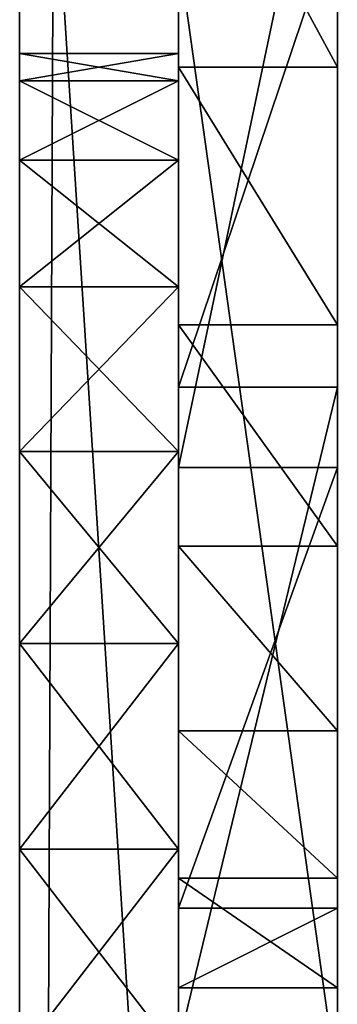
# Model space of a CAD drawing. Extents: x -876 to 925, y -104 to 2194.
# Drawn here: x 60 to 76, y 245 to 294 of the extents above; entities that cross this region are included whole.
import ezdxf

# ---------------------------------------------------------------- set-up
doc = ezdxf.new("R2010")
doc.units = 0
doc.layers.get('0').update_dxf_attribs({"color": 13, "linetype": 'CONTINUOUS'})

# ---------------------------------------------------------------- blocks, each defined once
blk = doc.blocks.new('GROUP_5')
for p, q in [((-8, 1913.81, 2.193), (-8, 0.007, 1.573)), ((0, 1913.81, 2.193), (0, 0.007, 1.573)), ((-8, 308.574, 1407.089), (-8, 433.611, 1473.208)), ((0, 308.574, 1407.089), (0, 433.611, 1473.208)), ((-8, 396.137, 726.091), (0, 396.137, 726.091)), ((-8, 396.137, 586.091), (0, 396.137, 586.091)), ((-8, 396.137, 446.091), (0, 396.137, 446.091)), ((-8, 394.774, 736.444), (0, 394.774, 736.444)), ((-8, 394.774, 715.739), (0, 394.774, 715.739)), ((-8, 394.774, 596.444), (0, 394.774, 596.444)), ((-8, 394.774, 575.739), (0, 394.774, 575.739)), ((-8, 394.774, 456.444), (0, 394.774, 456.444)), ((-8, 394.774, 435.739), (0, 394.774, 435.739)), ((-8, 390.778, 746.091), (0, 390.778, 746.091)), ((-8, 390.778, 706.091), (0, 390.778, 706.091)), ((-8, 390.778, 606.091), (0, 390.778, 606.091)), ((-8, 390.778, 566.091), (0, 390.778, 566.091)), ((-8, 390.778, 466.091), (0, 390.778, 466.091)), ((-8, 390.778, 426.091), (0, 390.778, 426.091)), ((-8, 384.421, 754.376), (0, 384.421, 754.376)), ((-8, 384.421, 697.807), (0, 384.421, 697.807)), ((-8, 384.421, 614.376), (0, 384.421, 614.376)), ((-8, 384.421, 557.807), (0, 384.421, 557.807)), ((-8, 384.421, 474.376), (0, 384.421, 474.376)), ((-8, 384.421, 417.807), (0, 384.421, 417.807)), ((-8, 376.137, 760.732), (0, 376.137, 760.732)), ((-8, 376.137, 691.45), (0, 376.137, 691.45)), ((-8, 376.137, 620.732), (0, 376.137, 620.732)), ((-8, 376.137, 551.45), (0, 376.137, 551.45)), ((-8, 376.137, 480.732), (0, 376.137, 480.732)), ((-8, 376.137, 411.45), (0, 376.137, 411.45)), ((-8, 366.49, 764.728), (0, 366.49, 764.728)), ((-8, 366.49, 687.454), (0, 366.49, 687.454)), ((-8, 366.49, 624.728), (0, 366.49, 624.728)), ((-8, 366.49, 547.454), (0, 366.49, 547.454)), ((-8, 366.49, 484.728), (0, 366.49, 484.728)), ((-8, 366.49, 407.454), (0, 366.49, 407.454)), ((-8, 356.137, 766.091), (0, 356.137, 766.091)), ((-8, 356.137, 686.091), (0, 356.137, 686.091)), ((-8, 356.137, 626.091), (0, 356.137, 626.091)), ((-8, 356.137, 546.091), (0, 356.137, 546.091)), ((-8, 356.137, 486.091), (0, 356.137, 486.091)), ((-8, 356.137, 406.091), (0, 356.137, 406.091))]:
    blk.add_line(p, q)
at = {"extrusion": (1, 6.51571e-18, 0)}
blk.add_circle((356.137, 726.091, -8), 40, dxfattribs=at)
at = {"extrusion": (1, 6.07924e-18, 1.62893e-18)}
for centre in [(356.137, 586.091, -8), (356.137, 446.091, -8), (356.137, 726.091), (356.137, 586.091)]:
    blk.add_circle(centre, 40, dxfattribs=at)
at = {"extrusion": (1, 6.07924e-18, 0)}
blk.add_circle((356.137, 446.091), 40, dxfattribs=at)
at = {"color": 76}
mesh = blk.add_polyface(dxfattribs=at)
corners = [(0, 1913.81, 2.193), (-8, 0.007, 1.573), (-8, 1913.81, 2.193), (0, 0.007, 1.573)]
mesh.append_faces([[corners[k] for k in face] for face in [(0, 1, 2), (1, 0, 3)]], dxfattribs={"vtx0": -1, "color": 76})
mesh = blk.add_polyface(dxfattribs=at)
corners = [(-8, 608.814, 1020.598), (-8, 587.488, 1529.831), (-8, 773.071, 1577.929), (-8, 653.241, 1071.426), (-8, 703.809, 1116.154), (-8, 759.906, 1154.166), (-8, 820.922, 1184.85), (-8, 993.226, 1618.474), (-8, 886.248, 1207.59), (-8, 955.272, 1221.775), (-8, 1027.385, 1226.788), (-8, 1145.709, 1558.163), (-8, 1148.063, 1563.43), (-8, 1151.007, 1568.328), (-8, 1154.493, 1572.795), (-8, 1158.471, 1576.77), (-8, 1250.82, 1652.439), (-8, 1143.994, 1552.589), (-8, 1142.969, 1546.769), (-8, 1099.527, 1222.214), (-8, 1142.682, 1540.764), (-8, 1162.892, 1580.192), (-8, 1167.707, 1582.998), (-8, 1172.866, 1585.129), (-8, 1178.243, 1586.394), (-8, 1183.693, 1586.687), (-8, 1189.144, 1586.07), (-8, 1194.52, 1584.604), (-8, 1199.749, 1582.351), (-8, 1204.757, 1579.372), (-8, 1209.469, 1575.729), (-8, 0.007, 1.573), (-8, 855.717, 245.503), (-8, 1913.81, 2.193), (-8, 788.879, 266.049), (-8, 394.774, 435.739), (-8, 725.727, 294.263), (-8, 1168.637, 1208.452), (-8, 1143.182, 1534.636), (-8, 1144.519, 1528.447), (-8, 1146.648, 1522.404), (-8, 1149.441, 1516.719), (-8, 1152.824, 1511.453), (-8, 1156.724, 1506.666), (-8, 1161.067, 1502.42), (-8, 1165.779, 1498.777), (-8, 1170.787, 1495.798), (-8, 1234.1, 1186.109), (-8, 1176.016, 1493.545), (-8, 1181.393, 1492.079), (-8, 1186.843, 1491.462), (-8, 1192.293, 1491.755), (-8, 1197.67, 1493.02), (-8, 1202.829, 1495.15), (-8, 1207.644, 1497.957), (-8, 1212.065, 1501.379), (-8, 1216.043, 1505.354)]
mesh.append_faces([[corners[k] for k in face] for face in [(0, 2, 3), (3, 2, 4), (4, 2, 5), (5, 2, 6), (6, 7, 8), (8, 7, 9), (9, 7, 10), (11, 7, 12), (12, 7, 13), (13, 7, 14), (14, 7, 15), (10, 18, 19), (15, 16, 21), (21, 16, 22), (22, 16, 23), (23, 16, 24), (24, 16, 25), (25, 16, 26), (26, 16, 27), (27, 16, 28), (28, 16, 29), (29, 16, 30), (31, 32, 33), (34, 35, 36), (37, 46, 47)]], dxfattribs={"vtx0": -1, "vtx1": -1, "color": 76})
mesh.append_faces([[corners[k] for k in face] for face in [(10, 7, 11)]], dxfattribs={"vtx0": -1, "vtx1": -1, "vtx2": -1, "color": 76})
mesh.append_faces([[corners[k] for k in face] for face in [(0, 1, 2), (6, 2, 7), (15, 7, 16), (10, 11, 17), (10, 17, 18), (19, 18, 20), (20, 37, 19), (37, 20, 38), (37, 38, 39), (37, 39, 40), (37, 40, 41), (37, 41, 42), (37, 42, 43), (37, 43, 44), (37, 44, 45), (37, 45, 46), (47, 46, 48), (47, 48, 49), (47, 49, 50), (47, 50, 51), (47, 51, 52), (47, 52, 53), (47, 53, 54), (47, 54, 55), (47, 55, 56)]], dxfattribs={"vtx0": -1, "vtx2": -1, "color": 76})
mesh = blk.add_polyface(dxfattribs=at)
corners = [(0, 1168.637, 1208.452), (0, 1142.682, 1540.764), (0, 1099.527, 1222.214), (0, 1143.182, 1534.636), (0, 1144.519, 1528.447), (0, 1146.648, 1522.404), (0, 1149.441, 1516.719), (0, 1152.824, 1511.453), (0, 1156.724, 1506.666), (0, 1161.067, 1502.42), (0, 1165.779, 1498.777), (0, 1170.787, 1495.798), (0, 1234.1, 1186.109), (0, 1176.016, 1493.545), (0, 1181.393, 1492.079), (0, 1186.843, 1491.462), (0, 1192.293, 1491.755), (0, 1197.67, 1493.02), (0, 1202.829, 1495.15), (0, 1207.644, 1497.957), (0, 1212.065, 1501.379), (0, 1216.043, 1505.354), (0, 587.488, 1529.831), (0, 608.814, 1020.598), (0, 773.071, 1577.929), (0, 653.241, 1071.426), (0, 703.809, 1116.154), (0, 759.906, 1154.166), (0, 820.922, 1184.85), (0, 993.226, 1618.474), (0, 886.248, 1207.59), (0, 955.272, 1221.775), (0, 1027.385, 1226.788), (0, 1145.709, 1558.163), (0, 1148.063, 1563.43), (0, 1151.007, 1568.328), (0, 1154.493, 1572.795), (0, 1158.471, 1576.77), (0, 1250.82, 1652.439), (0, 1143.994, 1552.589), (0, 1142.969, 1546.769), (0, 1162.892, 1580.192), (0, 1167.707, 1582.998), (0, 1172.866, 1585.129), (0, 1178.243, 1586.394), (0, 1183.693, 1586.687), (0, 1189.144, 1586.07), (0, 1194.52, 1584.604), (0, 1199.749, 1582.351), (0, 1204.757, 1579.372), (0, 1209.469, 1575.729), (0, 855.717, 245.503), (0, 0.007, 1.573), (0, 1913.81, 2.193), (0, 394.774, 435.739), (0, 788.879, 266.049), (0, 725.727, 294.263)]
mesh.append_faces([[corners[k] for k in face] for face in [(0, 1, 2), (1, 0, 3), (3, 0, 4), (4, 0, 5), (5, 0, 6), (6, 0, 7), (7, 0, 8), (8, 0, 9), (9, 0, 10), (10, 0, 11), (11, 12, 13), (13, 12, 14), (14, 12, 15), (15, 12, 16), (16, 12, 17), (17, 12, 18), (18, 12, 19), (19, 12, 20), (20, 12, 21), (22, 23, 24), (24, 28, 29), (29, 37, 38), (33, 32, 39), (39, 32, 40), (40, 2, 1)]], dxfattribs={"vtx0": -1, "vtx1": -1, "color": 76})
mesh.append_faces([[corners[k] for k in face] for face in [(29, 32, 33)]], dxfattribs={"vtx0": -1, "vtx1": -1, "vtx2": -1, "color": 76})
mesh.append_faces([[corners[k] for k in face] for face in [(11, 0, 12), (24, 23, 25), (24, 25, 26), (24, 26, 27), (24, 27, 28), (29, 28, 30), (29, 30, 31), (29, 31, 32), (29, 33, 34), (29, 34, 35), (29, 35, 36), (29, 36, 37), (40, 32, 2), (38, 37, 41), (38, 41, 42), (38, 42, 43), (38, 43, 44), (38, 44, 45), (38, 45, 46), (38, 46, 47), (38, 47, 48), (38, 48, 49), (38, 49, 50), (51, 52, 53), (54, 55, 56)]], dxfattribs={"vtx0": -1, "vtx2": -1, "color": 76})
mesh = blk.add_polyface(dxfattribs=at)
corners = [(-8, 433.611, 1473.208), (-8, 504.704, 768.547), (-8, 500.129, 696.42), (-8, 587.488, 1529.831), (-8, 518.471, 837.642), (-8, 540.817, 903.092), (-8, 571.135, 964.281), (-8, 608.814, 1020.598), (-8, 0.007, 1.573), (-8, 345.784, 407.454), (-8, 788.879, 266.049), (-8, 855.717, 245.503), (-8, 356.137, 406.091), (-8, 366.49, 407.454), (-8, 376.137, 411.45), (-8, 384.421, 417.807), (-8, 390.778, 426.091), (-8, 394.774, 435.739), (-8, 725.727, 294.263), (-8, 396.137, 446.091), (-8, 667, 329.556), (-8, 613.435, 371.337), (-8, 608.526, 376.248), (-8, 572.767, 428.998), (-8, 542.077, 490.001), (-8, 519.332, 555.313), (-8, 505.144, 624.323), (-8, 345.784, 764.728), (-8, 356.137, 766.091), (-8, 366.49, 764.728), (-8, 376.137, 760.732), (-8, 384.421, 754.376), (-8, 390.778, 746.091), (-8, 394.774, 736.444), (-8, 396.137, 726.091), (-8, 396.137, 586.091), (-8, 366.49, 484.728), (-8, 376.137, 551.45), (-8, 376.137, 480.732), (-8, 384.421, 557.807), (-8, 384.421, 474.376), (-8, 390.778, 566.091), (-8, 390.778, 466.091), (-8, 394.774, 575.739), (-8, 394.774, 456.444), (-8, 366.49, 624.728), (-8, 376.137, 691.45), (-8, 376.137, 620.732), (-8, 384.421, 697.807), (-8, 384.421, 614.376), (-8, 390.778, 706.091), (-8, 390.778, 606.091), (-8, 394.774, 715.739), (-8, 394.774, 596.444)]
mesh.append_faces([[corners[k] for k in face] for face in [(1, 3, 4), (4, 3, 5), (5, 3, 6), (6, 3, 7), (18, 19, 20), (20, 19, 21), (21, 19, 22), (22, 19, 23), (23, 19, 24), (24, 19, 25), (25, 19, 26), (26, 0, 2), (27, 0, 28), (28, 0, 29), (29, 0, 30), (30, 0, 31), (31, 0, 32), (32, 0, 33), (33, 0, 34), (36, 37, 38), (38, 39, 40), (40, 41, 42), (42, 43, 44), (44, 35, 19), (45, 46, 47), (47, 48, 49), (49, 50, 51), (51, 52, 53), (53, 34, 35)]], dxfattribs={"vtx0": -1, "vtx1": -1, "color": 76})
mesh.append_faces([[corners[k] for k in face] for face in [(8, 9, 10), (26, 19, 0), (34, 0, 35), (35, 0, 19)]], dxfattribs={"vtx0": -1, "vtx1": -1, "vtx2": -1, "color": 76})
mesh.append_faces([[corners[k] for k in face] for face in [(0, 1, 2), (1, 0, 3), (8, 10, 11), (10, 9, 12), (10, 12, 13), (10, 13, 14), (10, 14, 15), (10, 15, 16), (10, 16, 17), (18, 17, 19), (38, 37, 39), (40, 39, 41), (42, 41, 43), (44, 43, 35), (47, 46, 48), (49, 48, 50), (51, 50, 52), (53, 52, 34)]], dxfattribs={"vtx0": -1, "vtx2": -1, "color": 76})
mesh = blk.add_polyface(dxfattribs=at)
corners = [(0, 433.611, 1473.208), (0, 345.784, 764.728), (0, 356.137, 766.091), (0, 366.49, 764.728), (0, 376.137, 760.732), (0, 384.421, 754.376), (0, 390.778, 746.091), (0, 394.774, 736.444), (0, 396.137, 726.091), (0, 376.137, 691.45), (0, 366.49, 624.728), (0, 376.137, 620.732), (0, 384.421, 614.376), (0, 384.421, 697.807), (0, 390.778, 706.091), (0, 390.778, 606.091), (0, 394.774, 596.444), (0, 394.774, 715.739), (0, 396.137, 586.091), (0, 376.137, 551.45), (0, 366.49, 484.728), (0, 376.137, 480.732), (0, 384.421, 474.376), (0, 384.421, 557.807), (0, 390.778, 566.091), (0, 390.778, 466.091), (0, 394.774, 456.444), (0, 394.774, 575.739), (0, 396.137, 446.091), (0, 504.704, 768.547), (0, 587.488, 1529.831), (0, 500.129, 696.42), (0, 518.471, 837.642), (0, 540.817, 903.092), (0, 571.135, 964.281), (0, 608.814, 1020.598), (0, 345.784, 407.454), (0, 0.007, 1.573), (0, 788.879, 266.049), (0, 855.717, 245.503), (0, 356.137, 406.091), (0, 366.49, 407.454), (0, 376.137, 411.45), (0, 384.421, 417.807), (0, 390.778, 426.091), (0, 394.774, 435.739), (0, 725.727, 294.263), (0, 667, 329.556), (0, 613.435, 371.337), (0, 608.526, 376.248), (0, 572.767, 428.998), (0, 542.077, 490.001), (0, 519.332, 555.313), (0, 505.144, 624.323)]
mesh.append_faces([[corners[k] for k in face] for face in [(9, 12, 13), (13, 12, 14), (14, 16, 17), (17, 18, 8), (19, 22, 23), (23, 22, 24), (24, 26, 27), (27, 28, 18), (0, 29, 30), (29, 0, 31), (38, 37, 39), (36, 38, 40), (40, 38, 41), (41, 38, 42), (42, 38, 43), (43, 38, 44), (44, 38, 45), (45, 46, 28)]], dxfattribs={"vtx0": -1, "vtx1": -1, "color": 76})
mesh.append_faces([[corners[k] for k in face] for face in [(36, 37, 38), (28, 48, 18), (18, 50, 8), (8, 53, 0)]], dxfattribs={"vtx0": -1, "vtx1": -1, "vtx2": -1, "color": 76})
mesh.append_faces([[corners[k] for k in face] for face in [(0, 1, 2), (0, 2, 3), (0, 3, 4), (0, 4, 5), (0, 5, 6), (0, 6, 7), (0, 7, 8), (9, 10, 11), (9, 11, 12), (14, 12, 15), (14, 15, 16), (17, 16, 18), (19, 20, 21), (19, 21, 22), (24, 22, 25), (24, 25, 26), (27, 26, 28), (30, 29, 32), (30, 32, 33), (30, 33, 34), (30, 34, 35), (28, 46, 47), (28, 47, 48), (18, 48, 49), (18, 49, 50), (8, 50, 51), (8, 51, 52), (8, 52, 53), (0, 53, 31)]], dxfattribs={"vtx0": -1, "vtx2": -1, "color": 76})
mesh = blk.add_polyface(dxfattribs=at)
corners = [(0, 308.574, 1407.089), (-8, 433.611, 1473.208), (-8, 308.574, 1407.089), (0, 433.611, 1473.208)]
mesh.append_faces([[corners[k] for k in face] for face in [(0, 1, 2), (1, 0, 3)]], dxfattribs={"vtx0": -1, "color": 76})
mesh = blk.add_polyface(dxfattribs=at)
corners = [(-8, 3.438, 756.537), (-8, 0.007, 1.573), (-8, 0.007, 596.735), (-8, 327.853, 417.807), (-8, 336.137, 411.45), (-8, 345.784, 407.454), (-8, 321.496, 426.091), (-8, 15.641, 900.04), (-8, 39.482, 1028.216), (-8, 317.5, 435.739), (-8, 77.83, 1142.038), (-8, 133.55, 1242.476), (-8, 316.137, 446.091), (-8, 209.509, 1330.502), (-8, 308.574, 1407.089), (-8, 316.137, 726.091), (-8, 316.137, 586.091), (-8, 317.5, 736.444), (-8, 433.611, 1473.208), (-8, 321.496, 746.091), (-8, 327.853, 754.376), (-8, 336.137, 760.732), (-8, 345.784, 764.728), (-8, 317.5, 575.739), (-8, 317.5, 456.444), (-8, 321.496, 566.091), (-8, 321.496, 466.091), (-8, 327.853, 557.807), (-8, 327.853, 474.376), (-8, 336.137, 551.45), (-8, 336.137, 480.732), (-8, 345.784, 547.454), (-8, 345.784, 484.728), (-8, 356.137, 546.091), (-8, 356.137, 486.091), (-8, 366.49, 547.454), (-8, 366.49, 484.728), (-8, 376.137, 551.45), (-8, 317.5, 715.739), (-8, 317.5, 596.444), (-8, 321.496, 706.091), (-8, 321.496, 606.091), (-8, 327.853, 697.807), (-8, 327.853, 614.376), (-8, 336.137, 691.45), (-8, 336.137, 620.732), (-8, 345.784, 687.454), (-8, 345.784, 624.728), (-8, 356.137, 686.091), (-8, 356.137, 626.091), (-8, 366.49, 687.454), (-8, 366.49, 624.728), (-8, 376.137, 691.45)]
mesh.append_faces([[corners[k] for k in face] for face in [(0, 1, 2)]], dxfattribs={"vtx0": -1, "color": 76})
mesh.append_faces([[corners[k] for k in face] for face in [(3, 0, 6), (6, 8, 9), (9, 11, 12), (17, 18, 19), (19, 18, 20), (20, 18, 21), (21, 18, 22), (23, 12, 16), (12, 23, 24), (24, 25, 26), (26, 27, 28), (28, 29, 30), (30, 31, 32), (32, 33, 34), (34, 35, 36), (38, 16, 15), (16, 38, 39), (39, 40, 41), (41, 42, 43), (43, 44, 45), (45, 46, 47), (47, 48, 49), (49, 50, 51)]], dxfattribs={"vtx0": -1, "vtx1": -1, "color": 76})
mesh.append_faces([[corners[k] for k in face] for face in [(1, 0, 3), (12, 14, 15), (12, 15, 16)]], dxfattribs={"vtx0": -1, "vtx1": -1, "vtx2": -1, "color": 76})
mesh.append_faces([[corners[k] for k in face] for face in [(1, 3, 4), (1, 4, 5), (6, 0, 7), (6, 7, 8), (9, 8, 10), (9, 10, 11), (12, 11, 13), (12, 13, 14), (14, 17, 15), (17, 14, 18), (24, 23, 25), (26, 25, 27), (28, 27, 29), (30, 29, 31), (32, 31, 33), (34, 33, 35), (36, 35, 37), (39, 38, 40), (41, 40, 42), (43, 42, 44), (45, 44, 46), (47, 46, 48), (49, 48, 50), (51, 50, 52)]], dxfattribs={"vtx0": -1, "vtx2": -1, "color": 76})
mesh = blk.add_polyface(dxfattribs=at)
corners = [(0, 308.574, 1407.089), (0, 317.5, 736.444), (0, 433.611, 1473.208), (0, 316.137, 726.091), (0, 316.137, 446.091), (0, 316.137, 586.091), (0, 321.496, 746.091), (0, 327.853, 754.376), (0, 336.137, 760.732), (0, 345.784, 764.728), (0, 317.5, 596.444), (0, 317.5, 715.739), (0, 321.496, 606.091), (0, 321.496, 706.091), (0, 327.853, 614.376), (0, 327.853, 697.807), (0, 336.137, 620.732), (0, 336.137, 691.45), (0, 345.784, 624.728), (0, 345.784, 687.454), (0, 356.137, 626.091), (0, 356.137, 686.091), (0, 366.49, 624.728), (0, 366.49, 687.454), (0, 376.137, 691.45), (0, 317.5, 456.444), (0, 317.5, 575.739), (0, 321.496, 466.091), (0, 321.496, 566.091), (0, 327.853, 474.376), (0, 327.853, 557.807), (0, 336.137, 480.732), (0, 336.137, 551.45), (0, 345.784, 484.728), (0, 345.784, 547.454), (0, 356.137, 486.091), (0, 356.137, 546.091), (0, 366.49, 484.728), (0, 366.49, 547.454), (0, 376.137, 551.45), (0, 0.007, 1.573), (0, 3.438, 756.537), (0, 0.007, 596.735), (0, 327.853, 417.807), (0, 336.137, 411.45), (0, 345.784, 407.454), (0, 321.496, 426.091), (0, 15.641, 900.04), (0, 39.482, 1028.216), (0, 317.5, 435.739), (0, 77.83, 1142.038), (0, 133.55, 1242.476), (0, 209.509, 1330.502)]
mesh.append_faces([[corners[k] for k in face] for face in [(40, 41, 42)]], dxfattribs={"vtx0": -1, "color": 76})
mesh.append_faces([[corners[k] for k in face] for face in [(0, 1, 2), (1, 0, 3), (10, 3, 5), (3, 10, 11), (11, 12, 13), (13, 14, 15), (15, 16, 17), (17, 18, 19), (19, 20, 21), (21, 22, 23), (23, 22, 24), (25, 5, 4), (5, 25, 26), (26, 27, 28), (28, 29, 30), (30, 31, 32), (32, 33, 34), (34, 35, 36), (36, 37, 38), (38, 37, 39), (43, 40, 44), (44, 40, 45), (41, 46, 47), (47, 46, 48), (48, 49, 50), (50, 49, 51), (51, 4, 52), (52, 4, 0)]], dxfattribs={"vtx0": -1, "vtx1": -1, "color": 76})
mesh.append_faces([[corners[k] for k in face] for face in [(3, 0, 4), (3, 4, 5), (41, 40, 43)]], dxfattribs={"vtx0": -1, "vtx1": -1, "vtx2": -1, "color": 76})
mesh.append_faces([[corners[k] for k in face] for face in [(2, 1, 6), (2, 6, 7), (2, 7, 8), (2, 8, 9), (11, 10, 12), (13, 12, 14), (15, 14, 16), (17, 16, 18), (19, 18, 20), (21, 20, 22), (26, 25, 27), (28, 27, 29), (30, 29, 31), (32, 31, 33), (34, 33, 35), (36, 35, 37), (41, 43, 46), (48, 46, 49), (51, 49, 4)]], dxfattribs={"vtx0": -1, "vtx2": -1, "color": 76})
mesh = blk.add_polyface(dxfattribs=at)
corners = [(0, 394.774, 736.444), (-8, 396.137, 726.091), (0, 396.137, 726.091), (-8, 394.774, 736.444)]
mesh.append_faces([[corners[k] for k in face] for face in [(0, 1, 2), (1, 0, 3)]], dxfattribs={"vtx0": -1, "color": 76})
mesh = blk.add_polyface(dxfattribs=at)
corners = [(0, 396.137, 726.091), (-8, 394.774, 715.739), (0, 394.774, 715.739), (-8, 396.137, 726.091)]
mesh.append_faces([[corners[k] for k in face] for face in [(0, 1, 2), (1, 0, 3)]], dxfattribs={"vtx0": -1, "color": 76})
mesh = blk.add_polyface(dxfattribs=at)
corners = [(0, 394.774, 596.444), (-8, 396.137, 586.091), (0, 396.137, 586.091), (-8, 394.774, 596.444)]
mesh.append_faces([[corners[k] for k in face] for face in [(0, 1, 2), (1, 0, 3)]], dxfattribs={"vtx0": -1, "color": 76})
mesh = blk.add_polyface(dxfattribs=at)
corners = [(0, 396.137, 586.091), (-8, 394.774, 575.739), (0, 394.774, 575.739), (-8, 396.137, 586.091)]
mesh.append_faces([[corners[k] for k in face] for face in [(0, 1, 2), (1, 0, 3)]], dxfattribs={"vtx0": -1, "color": 76})
mesh = blk.add_polyface(dxfattribs=at)
corners = [(0, 394.774, 456.444), (-8, 396.137, 446.091), (0, 396.137, 446.091), (-8, 394.774, 456.444)]
mesh.append_faces([[corners[k] for k in face] for face in [(0, 1, 2), (1, 0, 3)]], dxfattribs={"vtx0": -1, "color": 76})
mesh = blk.add_polyface(dxfattribs=at)
corners = [(0, 396.137, 446.091), (-8, 394.774, 435.739), (0, 394.774, 435.739), (-8, 396.137, 446.091)]
mesh.append_faces([[corners[k] for k in face] for face in [(0, 1, 2), (1, 0, 3)]], dxfattribs={"vtx0": -1, "color": 76})
mesh = blk.add_polyface(dxfattribs=at)
corners = [(0, 390.778, 746.091), (-8, 394.774, 736.444), (0, 394.774, 736.444), (-8, 390.778, 746.091)]
mesh.append_faces([[corners[k] for k in face] for face in [(0, 1, 2), (1, 0, 3)]], dxfattribs={"vtx0": -1, "color": 76})
mesh = blk.add_polyface(dxfattribs=at)
corners = [(0, 394.774, 715.739), (-8, 390.778, 706.091), (0, 390.778, 706.091), (-8, 394.774, 715.739)]
mesh.append_faces([[corners[k] for k in face] for face in [(0, 1, 2), (1, 0, 3)]], dxfattribs={"vtx0": -1, "color": 76})
mesh = blk.add_polyface(dxfattribs=at)
corners = [(0, 390.778, 606.091), (-8, 394.774, 596.444), (0, 394.774, 596.444), (-8, 390.778, 606.091)]
mesh.append_faces([[corners[k] for k in face] for face in [(0, 1, 2), (1, 0, 3)]], dxfattribs={"vtx0": -1, "color": 76})
mesh = blk.add_polyface(dxfattribs=at)
corners = [(0, 394.774, 575.739), (-8, 390.778, 566.091), (0, 390.778, 566.091), (-8, 394.774, 575.739)]
mesh.append_faces([[corners[k] for k in face] for face in [(0, 1, 2), (1, 0, 3)]], dxfattribs={"vtx0": -1, "color": 76})
mesh = blk.add_polyface(dxfattribs=at)
corners = [(0, 390.778, 466.091), (-8, 394.774, 456.444), (0, 394.774, 456.444), (-8, 390.778, 466.091)]
mesh.append_faces([[corners[k] for k in face] for face in [(0, 1, 2), (1, 0, 3)]], dxfattribs={"vtx0": -1, "color": 76})
mesh = blk.add_polyface(dxfattribs=at)
corners = [(0, 394.774, 435.739), (-8, 390.778, 426.091), (0, 390.778, 426.091), (-8, 394.774, 435.739)]
mesh.append_faces([[corners[k] for k in face] for face in [(0, 1, 2), (1, 0, 3)]], dxfattribs={"vtx0": -1, "color": 76})
mesh = blk.add_polyface(dxfattribs=at)
corners = [(0, 384.421, 754.376), (-8, 390.778, 746.091), (0, 390.778, 746.091), (-8, 384.421, 754.376)]
mesh.append_faces([[corners[k] for k in face] for face in [(0, 1, 2), (1, 0, 3)]], dxfattribs={"vtx0": -1, "color": 76})
mesh = blk.add_polyface(dxfattribs=at)
corners = [(0, 390.778, 706.091), (-8, 384.421, 697.807), (0, 384.421, 697.807), (-8, 390.778, 706.091)]
mesh.append_faces([[corners[k] for k in face] for face in [(0, 1, 2), (1, 0, 3)]], dxfattribs={"vtx0": -1, "color": 76})
mesh = blk.add_polyface(dxfattribs=at)
corners = [(0, 384.421, 614.376), (-8, 390.778, 606.091), (0, 390.778, 606.091), (-8, 384.421, 614.376)]
mesh.append_faces([[corners[k] for k in face] for face in [(0, 1, 2), (1, 0, 3)]], dxfattribs={"vtx0": -1, "color": 76})
mesh = blk.add_polyface(dxfattribs=at)
corners = [(0, 390.778, 566.091), (-8, 384.421, 557.807), (0, 384.421, 557.807), (-8, 390.778, 566.091)]
mesh.append_faces([[corners[k] for k in face] for face in [(0, 1, 2), (1, 0, 3)]], dxfattribs={"vtx0": -1, "color": 76})
mesh = blk.add_polyface(dxfattribs=at)
corners = [(0, 384.421, 474.376), (-8, 390.778, 466.091), (0, 390.778, 466.091), (-8, 384.421, 474.376)]
mesh.append_faces([[corners[k] for k in face] for face in [(0, 1, 2), (1, 0, 3)]], dxfattribs={"vtx0": -1, "color": 76})
mesh = blk.add_polyface(dxfattribs=at)
corners = [(0, 390.778, 426.091), (-8, 384.421, 417.807), (0, 384.421, 417.807), (-8, 390.778, 426.091)]
mesh.append_faces([[corners[k] for k in face] for face in [(0, 1, 2), (1, 0, 3)]], dxfattribs={"vtx0": -1, "color": 76})
mesh = blk.add_polyface(dxfattribs=at)
corners = [(0, 384.421, 754.376), (-8, 376.137, 760.732), (-8, 384.421, 754.376), (0, 376.137, 760.732)]
mesh.append_faces([[corners[k] for k in face] for face in [(0, 1, 2), (1, 0, 3)]], dxfattribs={"vtx0": -1, "color": 76})
mesh = blk.add_polyface(dxfattribs=at)
corners = [(0, 376.137, 691.45), (-8, 384.421, 697.807), (-8, 376.137, 691.45), (0, 384.421, 697.807)]
mesh.append_faces([[corners[k] for k in face] for face in [(0, 1, 2), (1, 0, 3)]], dxfattribs={"vtx0": -1, "color": 76})
mesh = blk.add_polyface(dxfattribs=at)
corners = [(0, 384.421, 614.376), (-8, 376.137, 620.732), (-8, 384.421, 614.376), (0, 376.137, 620.732)]
mesh.append_faces([[corners[k] for k in face] for face in [(0, 1, 2), (1, 0, 3)]], dxfattribs={"vtx0": -1, "color": 76})
mesh = blk.add_polyface(dxfattribs=at)
corners = [(0, 376.137, 551.45), (-8, 384.421, 557.807), (-8, 376.137, 551.45), (0, 384.421, 557.807)]
mesh.append_faces([[corners[k] for k in face] for face in [(0, 1, 2), (1, 0, 3)]], dxfattribs={"vtx0": -1, "color": 76})
mesh = blk.add_polyface(dxfattribs=at)
corners = [(0, 384.421, 474.376), (-8, 376.137, 480.732), (-8, 384.421, 474.376), (0, 376.137, 480.732)]
mesh.append_faces([[corners[k] for k in face] for face in [(0, 1, 2), (1, 0, 3)]], dxfattribs={"vtx0": -1, "color": 76})
mesh = blk.add_polyface(dxfattribs=at)
corners = [(0, 376.137, 411.45), (-8, 384.421, 417.807), (-8, 376.137, 411.45), (0, 384.421, 417.807)]
mesh.append_faces([[corners[k] for k in face] for face in [(0, 1, 2), (1, 0, 3)]], dxfattribs={"vtx0": -1, "color": 76})
mesh = blk.add_polyface(dxfattribs=at)
corners = [(0, 376.137, 760.732), (-8, 366.49, 764.728), (-8, 376.137, 760.732), (0, 366.49, 764.728)]
mesh.append_faces([[corners[k] for k in face] for face in [(0, 1, 2), (1, 0, 3)]], dxfattribs={"vtx0": -1, "color": 76})
mesh = blk.add_polyface(dxfattribs=at)
corners = [(0, 366.49, 687.454), (-8, 376.137, 691.45), (-8, 366.49, 687.454), (0, 376.137, 691.45)]
mesh.append_faces([[corners[k] for k in face] for face in [(0, 1, 2), (1, 0, 3)]], dxfattribs={"vtx0": -1, "color": 76})
mesh = blk.add_polyface(dxfattribs=at)
corners = [(0, 376.137, 620.732), (-8, 366.49, 624.728), (-8, 376.137, 620.732), (0, 366.49, 624.728)]
mesh.append_faces([[corners[k] for k in face] for face in [(0, 1, 2), (1, 0, 3)]], dxfattribs={"vtx0": -1, "color": 76})
mesh = blk.add_polyface(dxfattribs=at)
corners = [(0, 366.49, 547.454), (-8, 376.137, 551.45), (-8, 366.49, 547.454), (0, 376.137, 551.45)]
mesh.append_faces([[corners[k] for k in face] for face in [(0, 1, 2), (1, 0, 3)]], dxfattribs={"vtx0": -1, "color": 76})
mesh = blk.add_polyface(dxfattribs=at)
corners = [(0, 376.137, 480.732), (-8, 366.49, 484.728), (-8, 376.137, 480.732), (0, 366.49, 484.728)]
mesh.append_faces([[corners[k] for k in face] for face in [(0, 1, 2), (1, 0, 3)]], dxfattribs={"vtx0": -1, "color": 76})
mesh = blk.add_polyface(dxfattribs=at)
corners = [(0, 366.49, 407.454), (-8, 376.137, 411.45), (-8, 366.49, 407.454), (0, 376.137, 411.45)]
mesh.append_faces([[corners[k] for k in face] for face in [(0, 1, 2), (1, 0, 3)]], dxfattribs={"vtx0": -1, "color": 76})
mesh = blk.add_polyface(dxfattribs=at)
corners = [(0, 366.49, 764.728), (-8, 356.137, 766.091), (-8, 366.49, 764.728), (0, 356.137, 766.091)]
mesh.append_faces([[corners[k] for k in face] for face in [(0, 1, 2), (1, 0, 3)]], dxfattribs={"vtx0": -1, "color": 76})
mesh = blk.add_polyface(dxfattribs=at)
corners = [(0, 356.137, 686.091), (-8, 366.49, 687.454), (-8, 356.137, 686.091), (0, 366.49, 687.454)]
mesh.append_faces([[corners[k] for k in face] for face in [(0, 1, 2), (1, 0, 3)]], dxfattribs={"vtx0": -1, "color": 76})
mesh = blk.add_polyface(dxfattribs=at)
corners = [(0, 366.49, 624.728), (-8, 356.137, 626.091), (-8, 366.49, 624.728), (0, 356.137, 626.091)]
mesh.append_faces([[corners[k] for k in face] for face in [(0, 1, 2), (1, 0, 3)]], dxfattribs={"vtx0": -1, "color": 76})
mesh = blk.add_polyface(dxfattribs=at)
corners = [(0, 356.137, 546.091), (-8, 366.49, 547.454), (-8, 356.137, 546.091), (0, 366.49, 547.454)]
mesh.append_faces([[corners[k] for k in face] for face in [(0, 1, 2), (1, 0, 3)]], dxfattribs={"vtx0": -1, "color": 76})
mesh = blk.add_polyface(dxfattribs=at)
corners = [(0, 366.49, 484.728), (-8, 356.137, 486.091), (-8, 366.49, 484.728), (0, 356.137, 486.091)]
mesh.append_faces([[corners[k] for k in face] for face in [(0, 1, 2), (1, 0, 3)]], dxfattribs={"vtx0": -1, "color": 76})
mesh = blk.add_polyface(dxfattribs=at)
corners = [(0, 356.137, 406.091), (-8, 366.49, 407.454), (-8, 356.137, 406.091), (0, 366.49, 407.454)]
mesh.append_faces([[corners[k] for k in face] for face in [(0, 1, 2), (1, 0, 3)]], dxfattribs={"vtx0": -1, "color": 76})
mesh = blk.add_polyface(dxfattribs=at)
corners = [(0, 356.137, 766.091), (-8, 345.784, 764.728), (-8, 356.137, 766.091), (0, 345.784, 764.728)]
mesh.append_faces([[corners[k] for k in face] for face in [(0, 1, 2), (1, 0, 3)]], dxfattribs={"vtx0": -1, "color": 76})
mesh = blk.add_polyface(dxfattribs=at)
corners = [(0, 345.784, 687.454), (-8, 356.137, 686.091), (-8, 345.784, 687.454), (0, 356.137, 686.091)]
mesh.append_faces([[corners[k] for k in face] for face in [(0, 1, 2), (1, 0, 3)]], dxfattribs={"vtx0": -1, "color": 76})
mesh = blk.add_polyface(dxfattribs=at)
corners = [(0, 356.137, 626.091), (-8, 345.784, 624.728), (-8, 356.137, 626.091), (0, 345.784, 624.728)]
mesh.append_faces([[corners[k] for k in face] for face in [(0, 1, 2), (1, 0, 3)]], dxfattribs={"vtx0": -1, "color": 76})
mesh = blk.add_polyface(dxfattribs=at)
corners = [(0, 345.784, 547.454), (-8, 356.137, 546.091), (-8, 345.784, 547.454), (0, 356.137, 546.091)]
mesh.append_faces([[corners[k] for k in face] for face in [(0, 1, 2), (1, 0, 3)]], dxfattribs={"vtx0": -1, "color": 76})
mesh = blk.add_polyface(dxfattribs=at)
corners = [(0, 356.137, 486.091), (-8, 345.784, 484.728), (-8, 356.137, 486.091), (0, 345.784, 484.728)]
mesh.append_faces([[corners[k] for k in face] for face in [(0, 1, 2), (1, 0, 3)]], dxfattribs={"vtx0": -1, "color": 76})
mesh = blk.add_polyface(dxfattribs=at)
corners = [(0, 345.784, 407.454), (-8, 356.137, 406.091), (-8, 345.784, 407.454), (0, 356.137, 406.091)]
mesh.append_faces([[corners[k] for k in face] for face in [(0, 1, 2), (1, 0, 3)]], dxfattribs={"vtx0": -1, "color": 76})
blk = doc.blocks.new('GROUP_4')
for p, q in [((0, 346.305, 935.963), (0, 384.306, 1036.401)), ((8, 346.305, 935.963), (8, 384.306, 1036.401)), ((0, 381.176, 445.555), (0, 366.433, 475.13)), ((8, 381.176, 445.555), (8, 366.433, 475.13)), ((0, 374.108, 78.14), (0, 350.352, 74.306)), ((8, 374.108, 78.14), (8, 350.352, 74.306)), ((0, 315.212, 250.39), (0, 372.27, 271.996)), ((8, 315.212, 250.39), (8, 372.27, 271.996)), ((8, 366.433, 475.13), (0, 366.433, 475.13)), ((0, 366.433, 475.13), (0, 353.485, 508.85)), ((8, 366.433, 475.13), (8, 353.485, 508.85)), ((8, 353.485, 508.85), (0, 353.485, 508.85)), ((0, 353.485, 508.85), (0, 342.356, 547.878)), ((8, 353.485, 508.85), (8, 342.356, 547.878)), ((0, 350.352, 74.306), (0, 317.285, 61.55)), ((8, 350.352, 74.306), (0, 350.352, 74.306)), ((8, 350.352, 74.306), (8, 317.285, 61.55)), ((8, 346.305, 935.963), (0, 346.305, 935.963)), ((0, 324.147, 826.479), (0, 346.305, 935.963)), ((8, 324.147, 826.479), (8, 346.305, 935.963)), ((8, 342.356, 547.878), (0, 342.356, 547.878)), ((0, 342.356, 547.878), (0, 333.072, 593.375)), ((8, 342.356, 547.878), (8, 333.072, 593.375)), ((8, 333.072, 593.375), (0, 333.072, 593.375)), ((0, 333.072, 593.375), (0, 325.659, 646.505)), ((8, 333.072, 593.375), (8, 325.659, 646.505)), ((8, 325.659, 646.505), (0, 325.659, 646.505)), ((0, 325.659, 646.505), (0, 320.141, 708.43)), ((8, 325.659, 646.505), (8, 320.141, 708.43)), ((8, 324.147, 826.479), (0, 324.147, 826.479)), ((0, 320.141, 708.43), (0, 324.147, 826.479)), ((8, 320.141, 708.43), (8, 324.147, 826.479)), ((8, 320.141, 708.43), (0, 320.141, 708.43))]:
    blk.add_line(p, q)
at = {"color": 42}
mesh = blk.add_polyface(dxfattribs=at)
corners = [(0, 324.147, 826.479), (0, 325.659, 646.505), (0, 320.141, 708.43), (0, 346.305, 935.963), (0, 333.072, 593.375), (0, 342.356, 547.878), (0, 353.485, 508.85), (0, 384.306, 1036.401), (0, 366.433, 475.13), (0, 381.176, 445.555), (0, 397.688, 418.963), (0, 435.844, 1127.309), (0, 415.942, 394.19), (0, 435.914, 370.076), (0, 471.11, 696.42), (0, 457.578, 345.456), (0, 5.905, 39.611), (0, 0.952, 13.037), (0, 0, 19.268), (0, 3.954, 8.373), (0, 9.289, 5.071), (0, 21.324, 62.961), (0, 209.113, 2.193), (0, 45.3, 88.599), (0, 76.873, 115.81), (0, 115.089, 143.878), (0, 158.987, 172.087), (0, 207.612, 199.719), (0, 260.006, 226.059), (0, 271.38, 38.102), (0, 315.212, 250.39), (0, 317.285, 61.55), (0, 372.27, 271.996), (0, 350.352, 74.306), (0, 374.108, 78.14), (0, 430.226, 290.161), (0, 392.08, 74.823), (0, 407.791, 66.123), (0, 424.768, 53.809), (0, 446.537, 39.655), (0, 492.803, 305.3)]
mesh.append_faces([[corners[k] for k in face] for face in [(0, 1, 2), (16, 17, 18)]], dxfattribs={"vtx0": -1, "color": 42})
mesh.append_faces([[corners[k] for k in face] for face in [(1, 3, 4), (4, 3, 5), (5, 3, 6), (6, 7, 8), (8, 7, 9), (9, 7, 10), (10, 11, 12), (12, 11, 13), (13, 14, 15), (17, 16, 19), (19, 16, 20), (20, 21, 22), (22, 28, 29), (29, 30, 31), (31, 32, 33), (33, 32, 34), (34, 35, 36), (36, 35, 37), (37, 35, 38), (38, 35, 39)]], dxfattribs={"vtx0": -1, "vtx1": -1, "color": 42})
mesh.append_faces([[corners[k] for k in face] for face in [(1, 0, 3), (6, 3, 7), (10, 7, 11), (20, 16, 21), (22, 21, 23), (22, 23, 24), (22, 24, 25), (22, 25, 26), (22, 26, 27), (22, 27, 28), (29, 28, 30), (31, 30, 32), (34, 32, 35), (39, 35, 40)]], dxfattribs={"vtx0": -1, "vtx2": -1, "color": 42})
mesh = blk.add_polyface(dxfattribs=at)
corners = [(8, 0.952, 13.037), (8, 5.905, 39.611), (8, 0, 19.268), (8, 3.954, 8.373), (8, 9.289, 5.071), (8, 21.324, 62.961), (8, 209.113, 2.193), (8, 45.3, 88.599), (8, 76.873, 115.81), (8, 115.089, 143.878), (8, 158.987, 172.087), (8, 207.612, 199.719), (8, 260.006, 226.059), (8, 271.38, 38.102), (8, 315.212, 250.39), (8, 317.285, 61.55), (8, 372.27, 271.996), (8, 350.352, 74.306), (8, 374.108, 78.14), (8, 430.226, 290.161), (8, 392.08, 74.823), (8, 407.791, 66.123), (8, 424.768, 53.809), (8, 446.537, 39.655), (8, 492.803, 305.3), (8, 325.659, 646.505), (8, 324.147, 826.479), (8, 320.141, 708.43), (8, 346.305, 935.963), (8, 333.072, 593.375), (8, 342.356, 547.878), (8, 353.485, 508.85), (8, 384.306, 1036.401), (8, 366.433, 475.13), (8, 381.176, 445.555), (8, 397.688, 418.963), (8, 435.844, 1127.309), (8, 415.942, 394.19), (8, 435.914, 370.076), (8, 471.11, 696.42), (8, 457.578, 345.456)]
mesh.append_faces([[corners[k] for k in face] for face in [(0, 1, 2), (25, 26, 27)]], dxfattribs={"vtx0": -1, "color": 42})
mesh.append_faces([[corners[k] for k in face] for face in [(1, 4, 5), (5, 6, 7), (7, 6, 8), (8, 6, 9), (9, 6, 10), (10, 6, 11), (11, 6, 12), (12, 13, 14), (14, 15, 16), (16, 18, 19), (19, 23, 24), (26, 25, 28), (28, 31, 32), (32, 35, 36)]], dxfattribs={"vtx0": -1, "vtx1": -1, "color": 42})
mesh.append_faces([[corners[k] for k in face] for face in [(1, 0, 3), (1, 3, 4), (5, 4, 6), (12, 6, 13), (14, 13, 15), (16, 15, 17), (16, 17, 18), (19, 18, 20), (19, 20, 21), (19, 21, 22), (19, 22, 23), (28, 25, 29), (28, 29, 30), (28, 30, 31), (32, 31, 33), (32, 33, 34), (32, 34, 35), (36, 35, 37), (36, 37, 38), (39, 38, 40)]], dxfattribs={"vtx0": -1, "vtx2": -1, "color": 42})
mesh = blk.add_polyface(dxfattribs=at)
corners = [(8, 384.306, 1036.401), (0, 346.305, 935.963), (8, 346.305, 935.963), (0, 384.306, 1036.401)]
mesh.append_faces([[corners[k] for k in face] for face in [(0, 1, 2), (1, 0, 3)]], dxfattribs={"vtx0": -1, "color": 42})
mesh = blk.add_polyface(dxfattribs=at)
corners = [(8, 366.433, 475.13), (0, 381.176, 445.555), (8, 381.176, 445.555), (0, 366.433, 475.13)]
mesh.append_faces([[corners[k] for k in face] for face in [(0, 1, 2), (1, 0, 3)]], dxfattribs={"vtx0": -1, "color": 42})
mesh = blk.add_polyface(dxfattribs=at)
corners = [(8, 374.108, 78.14), (0, 350.352, 74.306), (0, 374.108, 78.14), (8, 350.352, 74.306)]
mesh.append_faces([[corners[k] for k in face] for face in [(0, 1, 2), (1, 0, 3)]], dxfattribs={"vtx0": -1, "color": 42})
mesh = blk.add_polyface(dxfattribs=at)
corners = [(8, 315.212, 250.39), (0, 372.27, 271.996), (0, 315.212, 250.39), (8, 372.27, 271.996)]
mesh.append_faces([[corners[k] for k in face] for face in [(0, 1, 2), (1, 0, 3)]], dxfattribs={"vtx0": -1, "color": 42})
mesh = blk.add_polyface(dxfattribs=at)
corners = [(8, 353.485, 508.85), (0, 366.433, 475.13), (8, 366.433, 475.13), (0, 353.485, 508.85)]
mesh.append_faces([[corners[k] for k in face] for face in [(0, 1, 2), (1, 0, 3)]], dxfattribs={"vtx0": -1, "color": 42})
mesh = blk.add_polyface(dxfattribs=at)
corners = [(8, 342.356, 547.878), (0, 353.485, 508.85), (8, 353.485, 508.85), (0, 342.356, 547.878)]
mesh.append_faces([[corners[k] for k in face] for face in [(0, 1, 2), (1, 0, 3)]], dxfattribs={"vtx0": -1, "color": 42})
mesh = blk.add_polyface(dxfattribs=at)
corners = [(8, 350.352, 74.306), (0, 317.285, 61.55), (0, 350.352, 74.306), (8, 317.285, 61.55)]
mesh.append_faces([[corners[k] for k in face] for face in [(0, 1, 2), (1, 0, 3)]], dxfattribs={"vtx0": -1, "color": 42})
mesh = blk.add_polyface(dxfattribs=at)
corners = [(8, 346.305, 935.963), (0, 324.147, 826.479), (8, 324.147, 826.479), (0, 346.305, 935.963)]
mesh.append_faces([[corners[k] for k in face] for face in [(0, 1, 2), (1, 0, 3)]], dxfattribs={"vtx0": -1, "color": 42})
mesh = blk.add_polyface(dxfattribs=at)
corners = [(8, 333.072, 593.375), (0, 342.356, 547.878), (8, 342.356, 547.878), (0, 333.072, 593.375)]
mesh.append_faces([[corners[k] for k in face] for face in [(0, 1, 2), (1, 0, 3)]], dxfattribs={"vtx0": -1, "color": 42})
mesh = blk.add_polyface(dxfattribs=at)
corners = [(8, 325.659, 646.505), (0, 333.072, 593.375), (8, 333.072, 593.375), (0, 325.659, 646.505)]
mesh.append_faces([[corners[k] for k in face] for face in [(0, 1, 2), (1, 0, 3)]], dxfattribs={"vtx0": -1, "color": 42})
mesh = blk.add_polyface(dxfattribs=at)
corners = [(8, 320.141, 708.43), (0, 325.659, 646.505), (8, 325.659, 646.505), (0, 320.141, 708.43)]
mesh.append_faces([[corners[k] for k in face] for face in [(0, 1, 2), (1, 0, 3)]], dxfattribs={"vtx0": -1, "color": 42})
mesh = blk.add_polyface(dxfattribs=at)
corners = [(8, 324.147, 826.479), (0, 320.141, 708.43), (8, 320.141, 708.43), (0, 324.147, 826.479)]
mesh.append_faces([[corners[k] for k in face] for face in [(0, 1, 2), (1, 0, 3)]], dxfattribs={"vtx0": -1, "color": 42})
blk = doc.blocks.new('GROUP_8')
for name, p in [('GROUP_5', (8, -0.007, -1.573)), ('GROUP_4', (8, 29.018, 8.802))]:
    blk.add_blockref(name, p)
blk = doc.blocks.new('GROUP_9')
blk.add_blockref('GROUP_8', (936, 0))

msp = doc.modelspace()

# ---------------------------------------------------------------- block references
msp.add_blockref('GROUP_9', (-876, -103.721))

doc.saveas('drawing.dxf')
